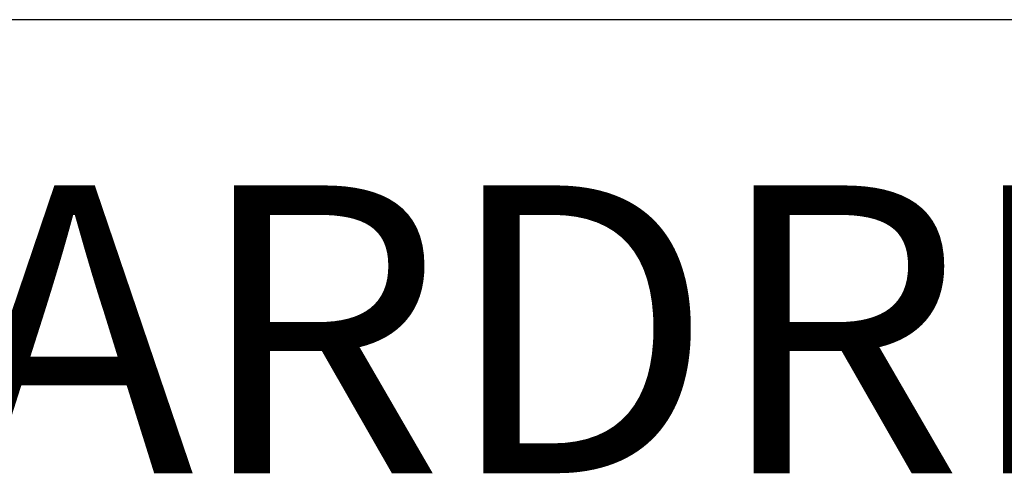
# Model space of a CAD drawing. Units: metres. Extents: x 190.6 to 274.7, y 101.6 to 161.
# Drawn here: x 266.7 to 268.4, y 106.6 to 107.4 of the extents above; entities that cross this region are included whole.
import ezdxf

# ---------------------------------------------------------------- set-up
doc = ezdxf.new("R2010")
doc.units = ezdxf.units.M
doc.header["$LTSCALE"] = 0.4
doc.layers.add('M-000A', color=7, linetype='Continuous')
doc.layers.add('M-001', color=1, linetype='Continuous')
doc.styles.add('iso', font='iso.shx')

# ---------------------------------------------------------------- blocks, each defined once
blk = doc.blocks.new('TMSTAMP_TK')
at = {"layer": 'M-000A', "color": 3}
blk.add_line((0, 19.1655), (-38.8889, 19.1655), dxfattribs=at)
at = {"layer": 'M-000A', "color": 7, "style": 'iso'}
for tag, p in [('PROJNR/PROJNAMN', (-37.3456, 16.014)), ('REV', (-2.9167, 0.4861))]:
    blk.add_attdef(tag, p, '', height=2, dxfattribs=at)
at = {"layer": 'M-000A', "color": 3, "style": 'iso'}
for tag, p in [('UNDERRUBRIK', (-37.2696, 12.8636)), ('PLANTYP', (-37.3138, 10.3069)), ('HANDLÄGGARE', (-69.0278, 8.2639)), ('KVAL.SÄK', (-53.8656, 8.2639)), ('DELGIVEN', (-46.1645, 8.2639)), ('UNDERRUBRIK', (-37.2696, 7.5393)), ('DWG-FIL', (-69.0278, 4.375)), ('KONSTR', (-58.3333, 4.375)), ('UPPDRAGSNR', (-48.125, 4.375)), ('GODKÄND', (-69.0278, 0.4861)), ('SKALA', (-37.9167, 0.4861)), ('DIARIENUMMER', (-31.1111, 0.4861)), ('RITNINGSNUMMER', (-17.0139, 0.4861))]:
    blk.add_attdef(tag, p, '', height=1.4, dxfattribs=at)

msp = doc.modelspace()

# ---------------------------------------------------------------- block references
at = {"layer": 'M-001', "ltscale": 0.3}
ref = msp.add_blockref('TMSTAMP_TK', (273.7459, 102.6095), dxfattribs=dict(at, xscale=0.25, yscale=0.25, zscale=0.25))
ref.add_attrib('PROJNR/PROJNAMN', 'STANDARDRITNING', (264.4095, 106.613), dxfattribs={"layer": 'M-000A', "color": 7, "height": 0.5, "style": 'iso'})

doc.saveas('drawing.dxf')
